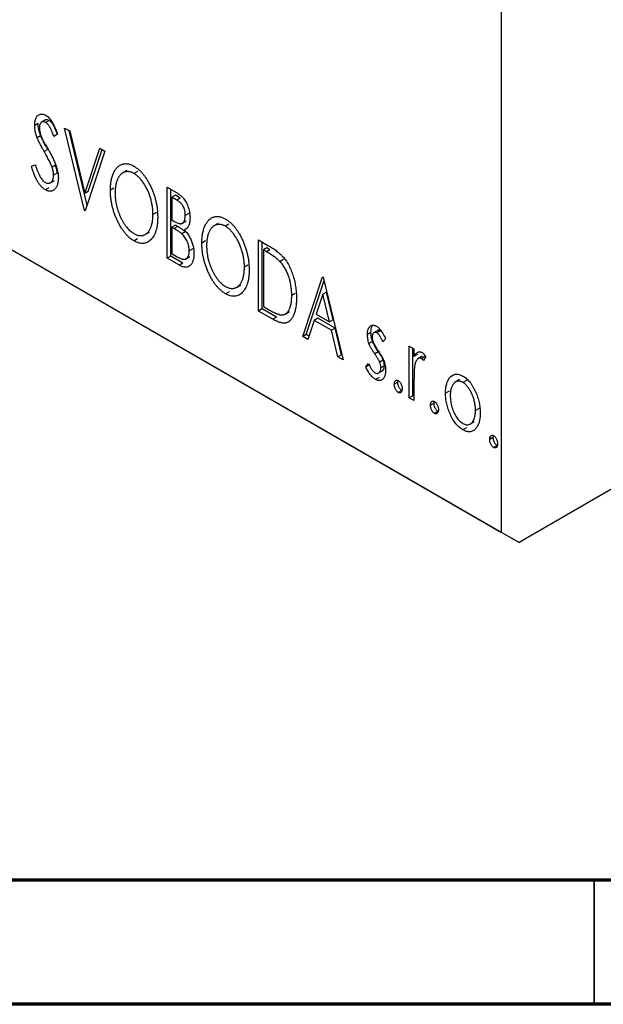
# Model space of a CAD drawing. Units: millimetres. Extents: x 15 to 462, y 5 to 292.
# Drawn here: x 92 to 115, y 5 to 45 of the extents above; entities that cross this region are included whole.
import ezdxf

# ---------------------------------------------------------------- set-up
doc = ezdxf.new("R2010")
doc.units = ezdxf.units.MM

msp = doc.modelspace()

# ---------------------------------------------------------------- linework, layer by layer
at = {"color": 7, "linetype": 'Continuous', "lineweight": 25}
for p, q in [((111.271, 23.99), (111.271, 83.605)), ((35.611, 67.657), (111.271, 23.99)), ((36.318, 67.249), (111.979, 23.582)), ((181.275, 63.576), (111.979, 23.582)), ((92.629, 40.444), (92.488, 40.362)), ((92.93, 40.59), (92.753, 40.488)), ((93.069, 40.564), (92.928, 40.482)), ((93.694, 40.26), (93.901, 40.141)), ((94.487, 36.944), (93.694, 40.26)), ((94.596, 37.16), (93.88, 40.152)), ((93.901, 40.141), (94.503, 37.625)), ((92.727, 39.952), (92.585, 39.871)), ((93.408, 40.014), (93.259, 39.925)), ((93.013, 39.399), (92.872, 39.317)), ((94.503, 37.625), (95.104, 39.446)), ((95.312, 39.326), (94.518, 36.926)), ((94.644, 37.707), (95.201, 39.39)), ((95.104, 39.446), (95.312, 39.326)), ((92.361, 38.722), (92.516, 38.778)), ((93.328, 38.761), (93.187, 38.679)), ((93.391, 38.444), (93.249, 38.363)), ((96.196, 38.548), (96.019, 38.446)), ((96.624, 38.512), (96.482, 38.431)), ((93.109, 38.049), (93.286, 38.151)), ((93.059, 37.858), (92.917, 37.777)), ((94.644, 37.707), (94.503, 37.625)), ((95.675, 37.838), (95.534, 37.756)), ((97.818, 37.88), (98.168, 37.678)), ((97.818, 35.021), (97.818, 37.88)), ((97.96, 35.103), (97.96, 37.798)), ((98.15, 37.558), (98.009, 37.477)), ((98.009, 37.477), (98.009, 36.56)), ((98.206, 37.363), (98.009, 37.477)), ((98.347, 37.444), (98.15, 37.558)), ((98.347, 37.444), (98.206, 37.363)), ((94.533, 36.971), (94.487, 36.944)), ((94.518, 36.926), (94.487, 36.944)), ((97.389, 36.863), (97.247, 36.782)), ((98.009, 36.56), (98.106, 36.504)), ((98.408, 36.417), (98.585, 36.519)), ((98.69, 36.827), (98.548, 36.745)), ((96.929, 35.972), (97.106, 36.074)), ((98.15, 36.349), (98.009, 36.267)), ((98.009, 36.267), (98.009, 35.205)), ((98.105, 36.212), (98.009, 36.267)), ((98.246, 36.293), (98.105, 36.212)), ((98.246, 36.293), (98.15, 36.349)), ((98.549, 36.085), (98.408, 36.003)), ((98.648, 36.248), (98.506, 36.166)), ((99.877, 36.424), (99.7, 36.322)), ((100.304, 36.388), (100.163, 36.307)), ((96.63, 35.797), (96.489, 35.715)), ((99.356, 35.714), (99.214, 35.632)), ((101.499, 35.755), (101.874, 35.539)), ((101.499, 32.897), (101.499, 35.755)), ((101.64, 32.979), (101.64, 35.674)), ((98.848, 35.402), (98.707, 35.32)), ((101.831, 35.434), (101.689, 35.352)), ((101.814, 35.28), (101.689, 35.352)), ((101.689, 35.352), (101.689, 33.08)), ((101.956, 35.362), (101.814, 35.28)), ((101.956, 35.362), (101.831, 35.434)), ((97.96, 35.103), (97.818, 35.021)), ((98.313, 34.736), (97.818, 35.021)), ((98.455, 34.817), (97.96, 35.103)), ((98.009, 35.205), (98.226, 35.079)), ((98.558, 34.986), (98.735, 35.088)), ((102.503, 34.966), (102.362, 34.884)), ((98.455, 34.817), (98.313, 34.736)), ((101.069, 34.739), (100.928, 34.658)), ((103.276, 31.872), (104.069, 34.272)), ((103.417, 31.953), (104.133, 34.119)), ((104.069, 34.272), (104.101, 34.254)), ((104.101, 34.254), (104.894, 30.938)), ((100.61, 33.848), (100.787, 33.95)), ((100.311, 33.673), (100.169, 33.591)), ((102.973, 33.603), (102.832, 33.522)), ((104.084, 33.574), (103.819, 32.768)), ((104.226, 33.655), (104.084, 33.574)), ((104.351, 32.46), (104.084, 33.574)), ((104.492, 32.542), (104.226, 33.655)), ((101.64, 32.979), (101.499, 32.897)), ((102.074, 32.565), (101.499, 32.897)), ((102.215, 32.647), (101.64, 32.979)), ((101.689, 33.08), (101.894, 32.962)), ((102.215, 32.647), (102.074, 32.565)), ((102.56, 32.77), (102.737, 32.872)), ((103.737, 32.521), (103.483, 31.752)), ((103.879, 32.603), (103.737, 32.521)), ((104.432, 32.12), (103.737, 32.521)), ((103.819, 32.768), (104.351, 32.46)), ((104.574, 32.202), (103.879, 32.603)), ((104.492, 32.542), (104.351, 32.46)), ((104.574, 32.202), (104.432, 32.12)), ((104.687, 31.057), (104.432, 32.12)), ((104.828, 31.139), (104.574, 32.202)), ((106.304, 32.123), (106.127, 32.021)), ((106.393, 32.104), (106.252, 32.023)), ((106.462, 32.047), (106.393, 32.104)), ((103.417, 31.953), (103.276, 31.872)), ((103.483, 31.752), (103.276, 31.872)), ((103.528, 31.889), (103.417, 31.953)), ((106.019, 32.029), (105.878, 31.947)), ((106.607, 31.777), (106.496, 31.662)), ((106.08, 31.672), (105.939, 31.59)), ((107.559, 31.488), (107.75, 31.378)), ((107.559, 29.399), (107.559, 31.488)), ((107.701, 29.481), (107.701, 31.407)), ((107.75, 31.378), (107.75, 31.071)), ((104.828, 31.139), (104.687, 31.057)), ((104.894, 30.938), (104.687, 31.057)), ((104.849, 31.127), (104.828, 31.139)), ((106.31, 31.254), (106.169, 31.172)), ((106.513, 30.922), (106.372, 30.84)), ((107.891, 31.152), (107.75, 31.071)), ((108.083, 31.079), (107.906, 30.977)), ((108.191, 31.067), (108.049, 30.985)), ((108.225, 31.069), (108.135, 30.899)), ((108.214, 31.048), (108.191, 31.067)), ((105.814, 30.653), (105.923, 30.783)), ((105.955, 30.734), (105.814, 30.653)), ((106.558, 30.696), (106.417, 30.615)), ((106.347, 30.226), (106.206, 30.144)), ((106.308, 30.39), (106.484, 30.492)), ((109.345, 30.312), (109.204, 30.23)), ((109.587, 30.135), (109.411, 30.033)), ((107.098, 30.031), (106.956, 29.949)), ((107.098, 30.031), (107.107, 30.098)), ((107.75, 29.992), (107.75, 29.29)), ((109.858, 30.105), (109.717, 30.023)), ((107.256, 29.701), (107.115, 29.619)), ((107.701, 29.481), (107.559, 29.399)), ((107.75, 29.29), (107.559, 29.399)), ((107.75, 29.453), (107.701, 29.481)), ((109.16, 29.677), (109.019, 29.596)), ((108.557, 29.188), (108.416, 29.107)), ((108.557, 29.188), (108.566, 29.256)), ((110.366, 28.98), (110.224, 28.898)), ((108.716, 28.858), (108.575, 28.777)), ((109.859, 28.199), (109.717, 28.117)), ((110, 28.343), (110.177, 28.445)), ((110.937, 27.815), (110.796, 27.733)), ((110.937, 27.815), (110.946, 27.882)), ((111.096, 27.485), (110.954, 27.403)), ((111.979, 23.582), (111.271, 23.99))]:
    msp.add_line(p, q, dxfattribs=at)
at = {"color": 7, "linetype": 'Continuous', "lineweight": 70}
for p, q in [((410, 10), (20, 10)), ((415, 5), (15, 5))]:
    msp.add_line(p, q, dxfattribs=at)
at = {"color": 7, "linetype": 'Continuous', "lineweight": 35}
msp.add_line((115, 10), (115, 5), dxfattribs=at)
at = {"color": 7, "linetype": 'Continuous', "lineweight": 25}
for points, knots in [([(92.488, 40.362), (92.488, 40.392), (92.49, 40.451), (92.501, 40.532), (92.519, 40.604), (92.543, 40.668), (92.574, 40.723), (92.611, 40.767), (92.655, 40.797), (92.704, 40.818), (92.757, 40.825), (92.812, 40.822), (92.871, 40.805), (92.91, 40.784), (92.93, 40.774)], [0, 0, 0, 0, 0.097075, 0.191344, 0.282451, 0.371966, 0.458433, 0.541678, 0.621656, 0.700881, 0.77837, 0.852844, 0.926089, 1, 1, 1, 1]), ([(92.727, 39.952), (92.712, 39.995), (92.682, 40.079), (92.652, 40.205), (92.632, 40.328), (92.63, 40.405), (92.629, 40.444)], [0, 0, 0, 0, 0.250277, 0.498567, 0.746231, 1, 1, 1, 1]), ([(92.928, 40.482), (92.91, 40.492), (92.875, 40.51), (92.826, 40.516), (92.783, 40.508), (92.746, 40.483), (92.716, 40.445), (92.694, 40.396), (92.681, 40.335), (92.679, 40.288), (92.678, 40.264)], [0, 0, 0, 0, 0.118408, 0.23194, 0.345652, 0.468255, 0.594631, 0.723176, 0.85743, 1, 1, 1, 1]), ([(93.069, 40.564), (93.025, 40.584), (92.964, 40.612), (92.927, 40.58), (92.917, 40.571)], [0, 0, 0, 0, 0.716047, 1, 1, 1, 1]), ([(93.259, 39.925), (93.251, 39.947), (93.235, 39.991), (93.21, 40.054), (93.187, 40.111), (93.165, 40.163), (93.144, 40.21), (93.123, 40.252), (93.104, 40.288), (93.08, 40.329), (93.049, 40.373), (93.01, 40.418), (92.969, 40.455), (92.942, 40.473), (92.928, 40.482)], [0, 0, 0, 0, 0.109761, 0.210457, 0.303044, 0.386733, 0.462495, 0.530458, 0.591489, 0.643761, 0.738391, 0.826978, 0.913397, 1, 1, 1, 1]), ([(92.93, 40.774), (92.951, 40.761), (92.994, 40.734), (93.056, 40.677), (93.116, 40.609), (93.163, 40.544), (93.2, 40.485), (93.229, 40.435), (93.258, 40.378), (93.288, 40.317), (93.317, 40.249), (93.348, 40.176), (93.378, 40.097), (93.398, 40.043), (93.408, 40.014)], [0, 0, 0, 0, 0.095032, 0.190141, 0.287743, 0.390948, 0.447034, 0.508234, 0.57491, 0.647703, 0.726488, 0.811248, 0.902356, 1, 1, 1, 1]), ([(93.401, 40.006), (93.392, 40.029), (93.376, 40.073), (93.352, 40.136), (93.329, 40.193), (93.306, 40.245), (93.285, 40.292), (93.265, 40.333), (93.245, 40.37), (93.221, 40.41), (93.19, 40.454), (93.152, 40.5), (93.111, 40.537), (93.083, 40.555), (93.069, 40.564)], [0, 0, 0, 0, 0.109761, 0.210457, 0.303044, 0.386733, 0.462495, 0.530458, 0.591489, 0.643761, 0.738391, 0.826978, 0.913397, 1, 1, 1, 1]), ([(92.585, 39.871), (92.57, 39.913), (92.541, 39.998), (92.51, 40.123), (92.491, 40.246), (92.489, 40.323), (92.488, 40.362)], [0, 0, 0, 0, 0.250277, 0.498567, 0.746231, 1, 1, 1, 1]), ([(92.678, 40.264), (92.68, 40.233), (92.682, 40.171), (92.698, 40.087), (92.718, 40.016), (92.738, 39.957), (92.763, 39.895), (92.783, 39.851), (92.793, 39.829)], [0, 0, 0, 0, 0.228531, 0.45681, 0.576526, 0.706578, 0.846613, 1, 1, 1, 1]), ([(92.872, 39.317), (92.853, 39.349), (92.818, 39.41), (92.769, 39.5), (92.725, 39.58), (92.686, 39.654), (92.653, 39.719), (92.625, 39.776), (92.603, 39.826), (92.591, 39.857), (92.585, 39.871)], [0, 0, 0, 0, 0.177356, 0.339757, 0.487156, 0.618928, 0.736628, 0.838759, 0.926646, 1, 1, 1, 1]), ([(93.013, 39.399), (92.994, 39.431), (92.959, 39.492), (92.91, 39.581), (92.866, 39.662), (92.828, 39.735), (92.795, 39.801), (92.766, 39.858), (92.745, 39.908), (92.732, 39.938), (92.727, 39.952)], [0, 0, 0, 0, 0.177356, 0.339757, 0.487156, 0.618928, 0.736628, 0.838759, 0.926646, 1, 1, 1, 1]), ([(92.793, 39.829), (92.797, 39.821), (92.806, 39.803), (92.823, 39.772), (92.844, 39.731), (92.872, 39.683), (92.903, 39.626), (92.941, 39.561), (92.983, 39.488), (93.013, 39.436), (93.028, 39.409)], [0, 0, 0, 0, 0.053874, 0.12809, 0.22081, 0.33715, 0.472011, 0.627424, 0.80342, 1, 1, 1, 1]), ([(93.187, 38.679), (93.179, 38.7), (93.163, 38.743), (93.134, 38.811), (93.101, 38.883), (93.064, 38.96), (93.022, 39.042), (92.976, 39.13), (92.926, 39.222), (92.89, 39.285), (92.872, 39.317)], [0, 0, 0, 0, 0.095491, 0.198878, 0.310435, 0.431154, 0.55966, 0.697604, 0.844351, 1, 1, 1, 1]), ([(93.028, 39.409), (93.047, 39.375), (93.084, 39.31), (93.136, 39.214), (93.184, 39.122), (93.226, 39.035), (93.265, 38.953), (93.299, 38.875), (93.328, 38.802), (93.36, 38.711), (93.391, 38.603), (93.42, 38.478), (93.436, 38.359), (93.439, 38.285), (93.44, 38.249)], [0, 0, 0, 0, 0.088471, 0.172073, 0.251266, 0.325804, 0.395707, 0.46152, 0.523119, 0.580982, 0.690049, 0.795361, 0.898362, 1, 1, 1, 1]), ([(92.917, 37.777), (92.903, 37.785), (92.876, 37.802), (92.835, 37.833), (92.795, 37.866), (92.757, 37.905), (92.719, 37.947), (92.682, 37.993), (92.647, 38.043), (92.612, 38.097), (92.578, 38.156), (92.545, 38.22), (92.512, 38.29), (92.481, 38.366), (92.449, 38.447), (92.419, 38.534), (92.389, 38.626), (92.37, 38.69), (92.361, 38.722)], [0, 0, 0, 0, 0.050401, 0.099477, 0.148757, 0.198426, 0.248573, 0.299351, 0.352232, 0.407099, 0.464735, 0.526817, 0.592869, 0.664026, 0.74, 0.821485, 0.907841, 1, 1, 1, 1]), ([(92.516, 38.778), (92.529, 38.733), (92.555, 38.646), (92.6, 38.524), (92.646, 38.415), (92.693, 38.319), (92.743, 38.237), (92.794, 38.169), (92.848, 38.114), (92.885, 38.09), (92.903, 38.078)], [0, 0, 0, 0, 0.176791, 0.335622, 0.477124, 0.602669, 0.714215, 0.815248, 0.90894, 1, 1, 1, 1]), ([(93.249, 38.363), (93.248, 38.387), (93.247, 38.436), (93.235, 38.513), (93.215, 38.595), (93.196, 38.651), (93.187, 38.679)], [0, 0, 0, 0, 0.243296, 0.490229, 0.739756, 1, 1, 1, 1]), ([(93.391, 38.444), (93.39, 38.468), (93.388, 38.517), (93.377, 38.595), (93.356, 38.677), (93.338, 38.732), (93.328, 38.761)], [0, 0, 0, 0, 0.243296, 0.490229, 0.739756, 1, 1, 1, 1]), ([(95.534, 37.756), (95.534, 37.79), (95.535, 37.857), (95.541, 37.954), (95.551, 38.047), (95.565, 38.135), (95.582, 38.22), (95.604, 38.3), (95.629, 38.377), (95.659, 38.448), (95.691, 38.515), (95.728, 38.575), (95.766, 38.629), (95.807, 38.677), (95.852, 38.717), (95.899, 38.752), (95.949, 38.781), (96.003, 38.802), (96.057, 38.817), (96.114, 38.825), (96.171, 38.827), (96.229, 38.821), (96.289, 38.809), (96.349, 38.789), (96.411, 38.764), (96.453, 38.74), (96.474, 38.729)], [0, 0, 0, 0, 0.049492, 0.098251, 0.146384, 0.194002, 0.240888, 0.287551, 0.333966, 0.380168, 0.425721, 0.469857, 0.512716, 0.554193, 0.595005, 0.634988, 0.674496, 0.713541, 0.751902, 0.788852, 0.824908, 0.860424, 0.895148, 0.929882, 0.964948, 1, 1, 1, 1]), ([(96.482, 38.431), (96.466, 38.44), (96.433, 38.458), (96.384, 38.478), (96.335, 38.494), (96.287, 38.504), (96.24, 38.507), (96.193, 38.506), (96.148, 38.499), (96.103, 38.486), (96.059, 38.47), (96.019, 38.446), (95.98, 38.419), (95.944, 38.386), (95.91, 38.349), (95.878, 38.307), (95.85, 38.259), (95.815, 38.189), (95.778, 38.091), (95.747, 37.957), (95.728, 37.81), (95.725, 37.702), (95.724, 37.648)], [0, 0, 0, 0, 0.03454, 0.069048, 0.103375, 0.138192, 0.173903, 0.210488, 0.248023, 0.287023, 0.326706, 0.366485, 0.406812, 0.447616, 0.489067, 0.531328, 0.574858, 0.619502, 0.710322, 0.803659, 0.899813, 1, 1, 1, 1]), ([(96.474, 38.729), (96.507, 38.708), (96.574, 38.667), (96.671, 38.591), (96.764, 38.502), (96.853, 38.404), (96.937, 38.293), (97.017, 38.172), (97.092, 38.039), (97.163, 37.897), (97.227, 37.75), (97.284, 37.599), (97.331, 37.447), (97.371, 37.293), (97.401, 37.139), (97.422, 36.983), (97.435, 36.826), (97.437, 36.724), (97.438, 36.671)], [0, 0, 0, 0, 0.056131, 0.110545, 0.164491, 0.218586, 0.273798, 0.330703, 0.390429, 0.453626, 0.518469, 0.583082, 0.648579, 0.714923, 0.783008, 0.852756, 0.925156, 1, 1, 1, 1]), ([(97.247, 36.782), (97.247, 36.81), (97.247, 36.865), (97.241, 36.949), (97.234, 37.032), (97.223, 37.116), (97.209, 37.199), (97.191, 37.282), (97.171, 37.365), (97.148, 37.448), (97.122, 37.529), (97.093, 37.609), (97.062, 37.687), (97.028, 37.762), (96.992, 37.836), (96.952, 37.908), (96.911, 37.978), (96.867, 38.045), (96.822, 38.11), (96.776, 38.17), (96.728, 38.225), (96.681, 38.277), (96.632, 38.322), (96.583, 38.363), (96.533, 38.401), (96.499, 38.421), (96.482, 38.431)], [0, 0, 0, 0, 0.050197, 0.099466, 0.147511, 0.194852, 0.24129, 0.286885, 0.332088, 0.377015, 0.421156, 0.464197, 0.506282, 0.547566, 0.588214, 0.628632, 0.668531, 0.708592, 0.747983, 0.785918, 0.822915, 0.859045, 0.89462, 0.929721, 0.96467, 1, 1, 1, 1]), ([(92.903, 38.078), (92.919, 38.07), (92.95, 38.053), (92.995, 38.04), (93.039, 38.036), (93.081, 38.041), (93.12, 38.054), (93.154, 38.078), (93.184, 38.108), (93.207, 38.148), (93.226, 38.194), (93.239, 38.246), (93.248, 38.301), (93.249, 38.342), (93.249, 38.363)], [0, 0, 0, 0, 0.077384, 0.153446, 0.231502, 0.31288, 0.395834, 0.478339, 0.56194, 0.647859, 0.735682, 0.823098, 0.910421, 1, 1, 1, 1]), ([(93.44, 38.249), (93.439, 38.223), (93.438, 38.173), (93.431, 38.103), (93.419, 38.038), (93.402, 37.978), (93.381, 37.923), (93.355, 37.874), (93.324, 37.83), (93.289, 37.792), (93.25, 37.761), (93.209, 37.738), (93.165, 37.723), (93.12, 37.717), (93.072, 37.719), (93.022, 37.729), (92.97, 37.748), (92.935, 37.767), (92.917, 37.777)], [0, 0, 0, 0, 0.070702, 0.139642, 0.206754, 0.273023, 0.338747, 0.404078, 0.469282, 0.535543, 0.600284, 0.661802, 0.720349, 0.776687, 0.832368, 0.887225, 0.942968, 1, 1, 1, 1]), ([(96.489, 35.715), (96.456, 35.736), (96.391, 35.776), (96.296, 35.852), (96.204, 35.939), (96.117, 36.037), (96.033, 36.147), (95.954, 36.269), (95.879, 36.401), (95.809, 36.544), (95.744, 36.691), (95.688, 36.842), (95.64, 36.993), (95.602, 37.145), (95.57, 37.298), (95.55, 37.451), (95.536, 37.605), (95.535, 37.705), (95.534, 37.756)], [0, 0, 0, 0, 0.055606, 0.109544, 0.163174, 0.217197, 0.272517, 0.329979, 0.390531, 0.454216, 0.519739, 0.585029, 0.650959, 0.71738, 0.785169, 0.85455, 0.926043, 1, 1, 1, 1]), ([(95.724, 37.648), (95.725, 37.606), (95.726, 37.524), (95.737, 37.399), (95.754, 37.275), (95.778, 37.152), (95.809, 37.03), (95.848, 36.908), (95.893, 36.788), (95.945, 36.669), (96.001, 36.556), (96.061, 36.451), (96.124, 36.354), (96.19, 36.267), (96.259, 36.188), (96.331, 36.12), (96.406, 36.059), (96.457, 36.028), (96.482, 36.012)], [0, 0, 0, 0, 0.075364, 0.147921, 0.218039, 0.286465, 0.353628, 0.419663, 0.485069, 0.550645, 0.614366, 0.674536, 0.731509, 0.786259, 0.839755, 0.892579, 0.945856, 1, 1, 1, 1]), ([(98.168, 37.678), (98.186, 37.667), (98.219, 37.648), (98.267, 37.616), (98.312, 37.584), (98.355, 37.55), (98.394, 37.516), (98.43, 37.482), (98.464, 37.446), (98.503, 37.397), (98.549, 37.331), (98.598, 37.245), (98.639, 37.152), (98.674, 37.052), (98.703, 36.95), (98.724, 36.845), (98.736, 36.741), (98.738, 36.674), (98.738, 36.64)], [0, 0, 0, 0, 0.053906, 0.104305, 0.151807, 0.19714, 0.238869, 0.278692, 0.316527, 0.352266, 0.422227, 0.494054, 0.569963, 0.650628, 0.734938, 0.820163, 0.908697, 1, 1, 1, 1]), ([(98.548, 36.745), (98.547, 36.776), (98.546, 36.837), (98.53, 36.929), (98.504, 37.017), (98.474, 37.087), (98.445, 37.14), (98.42, 37.177), (98.391, 37.213), (98.36, 37.247), (98.326, 37.278), (98.289, 37.309), (98.248, 37.337), (98.22, 37.354), (98.206, 37.363)], [0, 0, 0, 0, 0.140797, 0.268575, 0.386016, 0.497893, 0.553112, 0.609337, 0.665722, 0.725527, 0.787264, 0.853788, 0.924485, 1, 1, 1, 1]), ([(96.482, 36.012), (96.5, 36.003), (96.534, 35.984), (96.585, 35.962), (96.635, 35.945), (96.684, 35.935), (96.732, 35.93), (96.78, 35.929), (96.825, 35.936), (96.87, 35.947), (96.913, 35.964), (96.954, 35.985), (96.992, 36.013), (97.029, 36.045), (97.062, 36.082), (97.093, 36.124), (97.122, 36.172), (97.157, 36.242), (97.193, 36.341), (97.225, 36.473), (97.243, 36.621), (97.246, 36.727), (97.247, 36.782)], [0, 0, 0, 0, 0.036214, 0.071652, 0.107277, 0.142702, 0.178733, 0.215262, 0.252561, 0.291103, 0.330244, 0.369735, 0.409519, 0.449995, 0.490909, 0.533111, 0.576115, 0.620697, 0.711715, 0.804666, 0.900297, 1, 1, 1, 1]), ([(97.438, 36.671), (97.437, 36.62), (97.435, 36.52), (97.422, 36.38), (97.401, 36.249), (97.371, 36.13), (97.331, 36.022), (97.284, 35.924), (97.228, 35.837), (97.163, 35.764), (97.093, 35.702), (97.019, 35.656), (96.94, 35.624), (96.857, 35.611), (96.771, 35.612), (96.68, 35.631), (96.585, 35.663), (96.521, 35.698), (96.489, 35.715)], [0, 0, 0, 0, 0.074823, 0.147187, 0.217159, 0.285461, 0.352542, 0.418395, 0.483956, 0.549494, 0.613185, 0.673148, 0.730384, 0.785287, 0.839001, 0.891924, 0.94541, 1, 1, 1, 1]), ([(98.106, 36.504), (98.133, 36.489), (98.185, 36.46), (98.257, 36.429), (98.317, 36.412), (98.366, 36.407), (98.408, 36.416), (98.443, 36.437), (98.475, 36.466), (98.5, 36.507), (98.522, 36.556), (98.537, 36.612), (98.547, 36.675), (98.548, 36.721), (98.548, 36.745)], [0, 0, 0, 0, 0.116889, 0.218398, 0.304414, 0.37771, 0.445617, 0.515359, 0.588246, 0.665563, 0.746226, 0.828862, 0.912464, 1, 1, 1, 1]), ([(98.738, 36.64), (98.738, 36.609), (98.737, 36.548), (98.725, 36.464), (98.707, 36.388), (98.681, 36.322), (98.648, 36.265), (98.608, 36.22), (98.561, 36.186), (98.525, 36.173), (98.506, 36.166)], [0, 0, 0, 0, 0.137208, 0.269039, 0.397397, 0.523035, 0.644905, 0.764502, 0.881589, 1, 1, 1, 1]), ([(99.214, 35.632), (99.215, 35.666), (99.216, 35.733), (99.222, 35.83), (99.231, 35.923), (99.246, 36.011), (99.263, 36.096), (99.285, 36.176), (99.31, 36.253), (99.34, 36.324), (99.372, 36.391), (99.408, 36.451), (99.447, 36.505), (99.488, 36.553), (99.533, 36.593), (99.58, 36.628), (99.63, 36.656), (99.683, 36.678), (99.738, 36.693), (99.794, 36.701), (99.851, 36.703), (99.91, 36.697), (99.969, 36.685), (100.03, 36.665), (100.092, 36.639), (100.134, 36.616), (100.154, 36.605)], [0, 0, 0, 0, 0.049492, 0.098251, 0.146384, 0.194002, 0.240888, 0.287551, 0.333966, 0.380168, 0.425721, 0.469857, 0.512716, 0.554193, 0.595005, 0.634988, 0.674496, 0.713541, 0.751902, 0.788852, 0.824908, 0.860424, 0.895148, 0.929882, 0.964948, 1, 1, 1, 1]), ([(100.154, 36.605), (100.188, 36.584), (100.254, 36.543), (100.352, 36.467), (100.444, 36.378), (100.533, 36.28), (100.617, 36.169), (100.697, 36.048), (100.773, 35.915), (100.843, 35.773), (100.908, 35.625), (100.964, 35.474), (101.012, 35.323), (101.051, 35.169), (101.081, 35.015), (101.102, 34.859), (101.116, 34.702), (101.117, 34.599), (101.118, 34.547)], [0, 0, 0, 0, 0.0561311, 0.1105447, 0.1644907, 0.2185862, 0.2737983, 0.3307026, 0.3904289, 0.4536263, 0.5184695, 0.583082, 0.6485794, 0.7149233, 0.7830084, 0.8527563, 0.9251557, 1, 1, 1, 1]), ([(98.408, 36.003), (98.4, 36.011), (98.383, 36.026), (98.355, 36.049), (98.323, 36.073), (98.287, 36.098), (98.247, 36.126), (98.203, 36.153), (98.155, 36.182), (98.122, 36.202), (98.105, 36.212)], [0, 0, 0, 0, 0.081178, 0.174161, 0.279329, 0.398558, 0.528939, 0.673581, 0.829519, 1, 1, 1, 1]), ([(98.549, 36.085), (98.541, 36.092), (98.524, 36.108), (98.496, 36.131), (98.465, 36.155), (98.429, 36.18), (98.389, 36.207), (98.345, 36.234), (98.297, 36.264), (98.264, 36.283), (98.246, 36.293)], [0, 0, 0, 0, 0.081178, 0.174161, 0.279329, 0.398558, 0.528939, 0.673581, 0.829519, 1, 1, 1, 1]), ([(98.506, 36.166), (98.53, 36.14), (98.574, 36.091), (98.635, 36.013), (98.687, 35.937), (98.731, 35.861), (98.769, 35.786), (98.802, 35.708), (98.83, 35.628), (98.854, 35.545), (98.873, 35.461), (98.887, 35.376), (98.895, 35.292), (98.896, 35.238), (98.897, 35.21)], [0, 0, 0, 0, 0.096823, 0.185569, 0.268164, 0.344708, 0.419463, 0.494956, 0.573874, 0.654742, 0.738468, 0.822898, 0.910446, 1, 1, 1, 1]), ([(100.163, 36.307), (100.146, 36.316), (100.113, 36.334), (100.064, 36.354), (100.016, 36.369), (99.968, 36.379), (99.921, 36.383), (99.874, 36.382), (99.828, 36.374), (99.783, 36.362), (99.74, 36.345), (99.699, 36.322), (99.66, 36.295), (99.624, 36.262), (99.59, 36.225), (99.559, 36.182), (99.53, 36.135), (99.495, 36.065), (99.459, 35.966), (99.428, 35.833), (99.408, 35.685), (99.406, 35.578), (99.405, 35.523)], [0, 0, 0, 0, 0.03454, 0.069048, 0.103375, 0.138192, 0.173903, 0.210488, 0.248023, 0.287023, 0.326706, 0.366485, 0.406812, 0.447616, 0.489067, 0.531328, 0.574858, 0.619502, 0.710322, 0.803659, 0.899813, 1, 1, 1, 1]), ([(100.928, 34.658), (100.928, 34.685), (100.927, 34.74), (100.922, 34.825), (100.915, 34.908), (100.904, 34.992), (100.889, 35.075), (100.872, 35.158), (100.851, 35.241), (100.828, 35.323), (100.802, 35.405), (100.773, 35.485), (100.742, 35.562), (100.708, 35.638), (100.672, 35.712), (100.633, 35.784), (100.592, 35.854), (100.548, 35.921), (100.502, 35.985), (100.456, 36.046), (100.409, 36.101), (100.361, 36.152), (100.312, 36.198), (100.263, 36.239), (100.213, 36.276), (100.18, 36.297), (100.163, 36.307)], [0, 0, 0, 0, 0.050197, 0.099466, 0.147511, 0.194852, 0.24129, 0.286885, 0.332088, 0.377015, 0.421156, 0.464197, 0.506282, 0.547566, 0.588214, 0.628632, 0.668531, 0.708592, 0.747983, 0.785918, 0.822915, 0.859045, 0.89462, 0.929721, 0.96467, 1, 1, 1, 1]), ([(98.707, 35.32), (98.706, 35.35), (98.704, 35.41), (98.689, 35.503), (98.663, 35.596), (98.629, 35.688), (98.585, 35.777), (98.533, 35.86), (98.474, 35.937), (98.43, 35.981), (98.408, 36.003)], [0, 0, 0, 0, 0.135342, 0.264389, 0.389334, 0.513373, 0.636014, 0.755586, 0.87572, 1, 1, 1, 1]), ([(98.226, 35.079), (98.242, 35.07), (98.272, 35.054), (98.315, 35.031), (98.355, 35.012), (98.392, 34.998), (98.426, 34.986), (98.457, 34.979), (98.484, 34.975), (98.516, 34.975), (98.552, 34.983), (98.591, 35.003), (98.625, 35.035), (98.654, 35.077), (98.677, 35.128), (98.695, 35.185), (98.705, 35.249), (98.706, 35.296), (98.707, 35.32)], [0, 0, 0, 0, 0.061868, 0.119176, 0.172734, 0.222064, 0.267747, 0.310229, 0.348968, 0.384281, 0.452908, 0.52318, 0.596359, 0.674467, 0.755253, 0.835612, 0.916962, 1, 1, 1, 1]), ([(100.169, 33.591), (100.136, 33.611), (100.071, 33.651), (99.976, 33.728), (99.885, 33.814), (99.797, 33.913), (99.714, 34.023), (99.635, 34.145), (99.559, 34.277), (99.489, 34.419), (99.425, 34.567), (99.368, 34.718), (99.321, 34.869), (99.282, 35.021), (99.251, 35.174), (99.23, 35.326), (99.217, 35.48), (99.215, 35.581), (99.214, 35.632)], [0, 0, 0, 0, 0.055606, 0.109544, 0.163174, 0.217197, 0.272517, 0.329979, 0.390531, 0.454216, 0.519739, 0.585029, 0.650959, 0.71738, 0.785169, 0.85455, 0.926043, 1, 1, 1, 1]), ([(99.405, 35.523), (99.405, 35.482), (99.407, 35.4), (99.417, 35.275), (99.435, 35.151), (99.459, 35.028), (99.49, 34.906), (99.528, 34.784), (99.574, 34.663), (99.625, 34.545), (99.682, 34.432), (99.742, 34.326), (99.805, 34.23), (99.871, 34.143), (99.939, 34.064), (100.011, 33.996), (100.086, 33.935), (100.137, 33.904), (100.163, 33.888)], [0, 0, 0, 0, 0.075364, 0.147921, 0.218039, 0.286465, 0.353628, 0.419663, 0.485069, 0.550645, 0.614366, 0.674536, 0.731509, 0.786259, 0.839755, 0.892579, 0.945856, 1, 1, 1, 1]), ([(102.362, 34.884), (102.347, 34.899), (102.316, 34.931), (102.264, 34.977), (102.205, 35.024), (102.14, 35.073), (102.068, 35.123), (101.989, 35.174), (101.904, 35.228), (101.845, 35.262), (101.814, 35.28)], [0, 0, 0, 0, 0.086446, 0.182631, 0.289294, 0.408523, 0.538706, 0.68015, 0.833883, 1, 1, 1, 1]), ([(101.874, 35.539), (101.906, 35.52), (101.969, 35.483), (102.061, 35.426), (102.145, 35.369), (102.222, 35.313), (102.292, 35.259), (102.356, 35.204), (102.412, 35.151), (102.446, 35.114), (102.463, 35.096)], [0, 0, 0, 0, 0.163606, 0.314944, 0.455873, 0.584995, 0.70412, 0.812127, 0.91115, 1, 1, 1, 1]), ([(98.897, 35.21), (98.897, 35.182), (98.896, 35.128), (98.888, 35.052), (98.876, 34.982), (98.858, 34.919), (98.836, 34.861), (98.809, 34.809), (98.776, 34.764), (98.74, 34.725), (98.699, 34.693), (98.654, 34.671), (98.605, 34.659), (98.553, 34.655), (98.498, 34.661), (98.439, 34.677), (98.377, 34.7), (98.335, 34.724), (98.313, 34.736)], [0, 0, 0, 0, 0.070816, 0.13907, 0.205148, 0.269475, 0.332965, 0.396075, 0.458429, 0.521375, 0.582893, 0.642927, 0.700913, 0.758215, 0.816277, 0.875544, 0.93643, 1, 1, 1, 1]), ([(102.832, 33.522), (102.831, 33.555), (102.83, 33.621), (102.824, 33.721), (102.815, 33.819), (102.802, 33.916), (102.784, 34.011), (102.762, 34.105), (102.738, 34.197), (102.709, 34.288), (102.676, 34.376), (102.641, 34.46), (102.602, 34.541), (102.561, 34.617), (102.515, 34.69), (102.467, 34.759), (102.416, 34.824), (102.38, 34.864), (102.362, 34.884)], [0, 0, 0, 0, 0.077639, 0.152342, 0.224247, 0.29403, 0.362018, 0.427824, 0.492092, 0.555008, 0.61614, 0.674582, 0.731183, 0.786438, 0.840142, 0.893722, 0.946435, 1, 1, 1, 1]), ([(102.463, 35.096), (102.484, 35.071), (102.527, 35.021), (102.588, 34.939), (102.645, 34.853), (102.698, 34.762), (102.747, 34.666), (102.794, 34.566), (102.836, 34.461), (102.875, 34.353), (102.909, 34.241), (102.94, 34.127), (102.965, 34.011), (102.986, 33.894), (103.002, 33.775), (103.013, 33.655), (103.02, 33.533), (103.021, 33.452), (103.022, 33.411)], [0, 0, 0, 0, 0.052745, 0.105542, 0.158585, 0.212383, 0.267874, 0.324627, 0.383865, 0.44514, 0.508436, 0.572875, 0.638941, 0.706634, 0.776517, 0.848742, 0.923184, 1, 1, 1, 1]), ([(100.163, 33.888), (100.18, 33.878), (100.215, 33.859), (100.266, 33.838), (100.316, 33.821), (100.365, 33.811), (100.413, 33.806), (100.46, 33.805), (100.506, 33.812), (100.551, 33.823), (100.594, 33.84), (100.635, 33.861), (100.673, 33.889), (100.709, 33.92), (100.743, 33.958), (100.774, 34), (100.802, 34.048), (100.837, 34.117), (100.874, 34.216), (100.906, 34.348), (100.924, 34.496), (100.926, 34.603), (100.928, 34.658)], [0, 0, 0, 0, 0.036214, 0.071652, 0.107277, 0.142702, 0.178733, 0.215262, 0.252561, 0.291103, 0.330244, 0.369735, 0.409519, 0.449995, 0.490909, 0.533111, 0.576115, 0.620697, 0.711715, 0.804666, 0.900297, 1, 1, 1, 1]), ([(101.118, 34.547), (101.117, 34.496), (101.116, 34.396), (101.102, 34.255), (101.081, 34.125), (101.051, 34.005), (101.012, 33.898), (100.965, 33.8), (100.908, 33.713), (100.844, 33.639), (100.774, 33.578), (100.699, 33.531), (100.621, 33.5), (100.538, 33.486), (100.451, 33.488), (100.36, 33.506), (100.266, 33.539), (100.202, 33.574), (100.169, 33.591)], [0, 0, 0, 0, 0.074823, 0.147187, 0.217159, 0.285461, 0.352542, 0.418395, 0.483956, 0.549494, 0.613185, 0.673148, 0.730384, 0.785287, 0.839001, 0.891924, 0.94541, 1, 1, 1, 1]), ([(103.022, 33.411), (103.022, 33.376), (103.021, 33.307), (103.015, 33.208), (103.006, 33.113), (102.994, 33.025), (102.976, 32.942), (102.957, 32.863), (102.933, 32.79), (102.905, 32.723), (102.875, 32.662), (102.842, 32.607), (102.808, 32.559), (102.77, 32.517), (102.732, 32.482), (102.69, 32.454), (102.646, 32.432), (102.6, 32.416), (102.55, 32.407), (102.496, 32.407), (102.437, 32.415), (102.374, 32.43), (102.305, 32.452), (102.232, 32.483), (102.155, 32.52), (102.101, 32.55), (102.074, 32.565)], [0, 0, 0, 0, 0.052613, 0.103603, 0.153057, 0.201393, 0.248457, 0.294522, 0.339573, 0.383768, 0.426667, 0.467614, 0.507258, 0.544717, 0.581175, 0.616387, 0.650586, 0.683979, 0.717497, 0.75221, 0.78822, 0.826183, 0.866059, 0.908279, 0.952788, 1, 1, 1, 1]), ([(102.403, 32.741), (102.42, 32.741), (102.452, 32.74), (102.499, 32.747), (102.542, 32.762), (102.583, 32.781), (102.62, 32.809), (102.655, 32.844), (102.689, 32.884), (102.718, 32.931), (102.745, 32.985), (102.768, 33.045), (102.788, 33.109), (102.803, 33.181), (102.817, 33.257), (102.825, 33.34), (102.83, 33.429), (102.831, 33.49), (102.832, 33.522)], [0, 0, 0, 0, 0.052275, 0.104353, 0.15682, 0.209943, 0.264476, 0.320828, 0.378954, 0.439745, 0.502704, 0.567047, 0.633038, 0.701275, 0.772205, 0.845405, 0.921102, 1, 1, 1, 1]), ([(101.894, 32.962), (101.923, 32.945), (101.98, 32.913), (102.061, 32.87), (102.135, 32.833), (102.203, 32.801), (102.263, 32.777), (102.316, 32.758), (102.362, 32.746), (102.39, 32.743), (102.403, 32.741)], [0, 0, 0, 0, 0.171063, 0.328767, 0.472273, 0.603655, 0.721212, 0.825997, 0.918794, 1, 1, 1, 1]), ([(105.878, 31.947), (105.878, 31.967), (105.878, 32.004), (105.883, 32.056), (105.891, 32.105), (105.903, 32.148), (105.917, 32.188), (105.934, 32.223), (105.955, 32.255), (105.98, 32.28), (106.006, 32.302), (106.034, 32.317), (106.064, 32.327), (106.096, 32.331), (106.13, 32.329), (106.165, 32.32), (106.202, 32.307), (106.227, 32.293), (106.24, 32.286)], [0, 0, 0, 0, 0.075326, 0.147279, 0.216892, 0.284697, 0.350239, 0.414653, 0.478733, 0.542431, 0.604855, 0.663903, 0.72072, 0.776591, 0.831316, 0.886511, 0.942521, 1, 1, 1, 1]), ([(106.019, 32.029), (106.021, 32.101), (106.026, 32.223), (106.081, 32.297), (106.105, 32.328)], [0, 0, 0, 0, 0.582935, 1, 1, 1, 1]), ([(106.24, 32.286), (106.255, 32.276), (106.286, 32.257), (106.333, 32.215), (106.379, 32.165), (106.425, 32.105), (106.471, 32.036), (106.517, 31.958), (106.563, 31.871), (106.592, 31.809), (106.607, 31.777)], [0, 0, 0, 0, 0.09846, 0.199834, 0.308198, 0.423589, 0.549645, 0.686891, 0.83644, 1, 1, 1, 1]), ([(106.393, 32.104), (106.36, 32.118), (106.318, 32.136), (106.295, 32.113), (106.289, 32.108)], [0, 0, 0, 0, 0.7891524, 1, 1, 1, 1]), ([(105.939, 31.59), (105.929, 31.62), (105.91, 31.68), (105.892, 31.769), (105.88, 31.859), (105.878, 31.918), (105.878, 31.947)], [0, 0, 0, 0, 0.237852, 0.482888, 0.73422, 1, 1, 1, 1]), ([(106.08, 31.672), (106.07, 31.702), (106.051, 31.761), (106.033, 31.851), (106.021, 31.941), (106.02, 31.999), (106.019, 32.029)], [0, 0, 0, 0, 0.237852, 0.482888, 0.73422, 1, 1, 1, 1]), ([(106.252, 32.023), (106.239, 32.029), (106.215, 32.041), (106.18, 32.044), (106.148, 32.035), (106.121, 32.014), (106.097, 31.984), (106.08, 31.946), (106.07, 31.9), (106.069, 31.866), (106.068, 31.848)], [0, 0, 0, 0, 0.109864, 0.218244, 0.333209, 0.460621, 0.594346, 0.725173, 0.859611, 1, 1, 1, 1]), ([(106.068, 31.848), (106.068, 31.831), (106.07, 31.798), (106.079, 31.744), (106.093, 31.689), (106.107, 31.651), (106.114, 31.632)], [0, 0, 0, 0, 0.248189, 0.492101, 0.742501, 1, 1, 1, 1]), ([(106.496, 31.662), (106.486, 31.685), (106.466, 31.73), (106.435, 31.792), (106.405, 31.848), (106.374, 31.897), (106.343, 31.939), (106.313, 31.974), (106.282, 32.003), (106.262, 32.016), (106.252, 32.023)], [0, 0, 0, 0, 0.169481, 0.323195, 0.462894, 0.589734, 0.703989, 0.808859, 0.906976, 1, 1, 1, 1]), ([(106.169, 31.172), (106.143, 31.211), (106.093, 31.284), (106.028, 31.394), (105.975, 31.495), (105.95, 31.56), (105.939, 31.59)], [0, 0, 0, 0, 0.293061, 0.555606, 0.790276, 1, 1, 1, 1]), ([(106.31, 31.254), (106.284, 31.293), (106.234, 31.366), (106.169, 31.475), (106.117, 31.576), (106.092, 31.641), (106.08, 31.672)], [0, 0, 0, 0, 0.293061, 0.555606, 0.790276, 1, 1, 1, 1]), ([(106.114, 31.632), (106.123, 31.611), (106.143, 31.563), (106.186, 31.487), (106.24, 31.4), (106.281, 31.339), (106.304, 31.307)], [0, 0, 0, 0, 0.187339, 0.416463, 0.685038, 1, 1, 1, 1]), ([(106.304, 31.307), (106.332, 31.266), (106.384, 31.19), (106.452, 31.077), (106.506, 30.973), (106.533, 30.906), (106.545, 30.875)], [0, 0, 0, 0, 0.296092, 0.559535, 0.792927, 1, 1, 1, 1]), ([(106.372, 30.84), (106.368, 30.85), (106.359, 30.871), (106.342, 30.904), (106.322, 30.94), (106.298, 30.98), (106.271, 31.023), (106.24, 31.07), (106.206, 31.12), (106.182, 31.154), (106.169, 31.172)], [0, 0, 0, 0, 0.082421, 0.176633, 0.284291, 0.402014, 0.532688, 0.675266, 0.831012, 1, 1, 1, 1]), ([(106.513, 30.922), (106.509, 30.931), (106.5, 30.952), (106.483, 30.985), (106.463, 31.022), (106.44, 31.062), (106.412, 31.105), (106.381, 31.151), (106.347, 31.202), (106.323, 31.236), (106.31, 31.254)], [0, 0, 0, 0, 0.082421, 0.176633, 0.284291, 0.402014, 0.532688, 0.675266, 0.831012, 1, 1, 1, 1]), ([(106.558, 30.696), (106.558, 30.715), (106.557, 30.751), (106.548, 30.808), (106.534, 30.865), (106.52, 30.903), (106.513, 30.922)], [0, 0, 0, 0, 0.2616, 0.513312, 0.756648, 1, 1, 1, 1]), ([(107.75, 31.071), (107.762, 31.092), (107.785, 31.132), (107.824, 31.183), (107.864, 31.219), (107.905, 31.244), (107.948, 31.255), (107.991, 31.257), (108.036, 31.247), (108.066, 31.231), (108.081, 31.224)], [0, 0, 0, 0, 0.176097, 0.332515, 0.470826, 0.593232, 0.704284, 0.807672, 0.904528, 1, 1, 1, 1]), ([(108.049, 30.985), (108.036, 30.992), (108.008, 31.005), (107.968, 31.005), (107.929, 30.993), (107.891, 30.965), (107.856, 30.923), (107.825, 30.862), (107.798, 30.784), (107.786, 30.723), (107.779, 30.691)], [0, 0, 0, 0, 0.080053, 0.164928, 0.261135, 0.371881, 0.499057, 0.644292, 0.811237, 1, 1, 1, 1]), ([(108.135, 30.899), (108.127, 30.909), (108.112, 30.928), (108.089, 30.953), (108.069, 30.973), (108.056, 30.981), (108.049, 30.985)], [0, 0, 0, 0, 0.303369, 0.570309, 0.799949, 1, 1, 1, 1]), ([(108.081, 31.224), (108.092, 31.216), (108.116, 31.2), (108.152, 31.165), (108.189, 31.121), (108.213, 31.087), (108.225, 31.069)], [0, 0, 0, 0, 0.21484, 0.448616, 0.707332, 1, 1, 1, 1]), ([(106.206, 30.144), (106.187, 30.156), (106.149, 30.179), (106.093, 30.227), (106.038, 30.282), (105.986, 30.345), (105.936, 30.415), (105.89, 30.49), (105.849, 30.57), (105.826, 30.625), (105.814, 30.653)], [0, 0, 0, 0, 0.117335, 0.235158, 0.354727, 0.479202, 0.605719, 0.734322, 0.864733, 1, 1, 1, 1]), ([(105.923, 30.783), (105.933, 30.76), (105.952, 30.716), (105.984, 30.653), (106.016, 30.596), (106.049, 30.546), (106.082, 30.502), (106.115, 30.465), (106.15, 30.435), (106.173, 30.42), (106.184, 30.413)], [0, 0, 0, 0, 0.1608119, 0.3092746, 0.4445513, 0.5700301, 0.6851416, 0.79316, 0.8980873, 1, 1, 1, 1]), ([(106.184, 30.413), (106.2, 30.405), (106.231, 30.389), (106.275, 30.384), (106.316, 30.393), (106.35, 30.417), (106.38, 30.451), (106.402, 30.496), (106.414, 30.551), (106.416, 30.593), (106.417, 30.615)], [0, 0, 0, 0, 0.1139, 0.225884, 0.341049, 0.467919, 0.5991, 0.730104, 0.861175, 1, 1, 1, 1]), ([(106.607, 30.516), (106.607, 30.495), (106.606, 30.455), (106.601, 30.398), (106.591, 30.347), (106.579, 30.299), (106.563, 30.256), (106.544, 30.216), (106.519, 30.183), (106.493, 30.153), (106.464, 30.129), (106.432, 30.111), (106.399, 30.101), (106.364, 30.096), (106.327, 30.098), (106.288, 30.106), (106.247, 30.122), (106.22, 30.136), (106.206, 30.144)], [0, 0, 0, 0, 0.073186, 0.143938, 0.212868, 0.279391, 0.345579, 0.410142, 0.475071, 0.539872, 0.60334, 0.663197, 0.72063, 0.776262, 0.83141, 0.886675, 0.94234, 1, 1, 1, 1]), ([(106.417, 30.615), (106.416, 30.633), (106.415, 30.669), (106.406, 30.726), (106.393, 30.783), (106.379, 30.821), (106.372, 30.84)], [0, 0, 0, 0, 0.2616, 0.513312, 0.756648, 1, 1, 1, 1]), ([(106.462, 30.489), (106.481, 30.499), (106.542, 30.531), (106.552, 30.628), (106.558, 30.696)], [0, 0, 0, 0, 0.291064, 1, 1, 1, 1]), ([(106.545, 30.875), (106.554, 30.845), (106.574, 30.784), (106.594, 30.694), (106.605, 30.604), (106.607, 30.545), (106.607, 30.516)], [0, 0, 0, 0, 0.240551, 0.485363, 0.737196, 1, 1, 1, 1]), ([(107.779, 30.691), (107.777, 30.676), (107.771, 30.642), (107.766, 30.584), (107.76, 30.515), (107.757, 30.433), (107.753, 30.34), (107.752, 30.234), (107.75, 30.117), (107.75, 30.035), (107.75, 29.992)], [0, 0, 0, 0, 0.070231, 0.156046, 0.257644, 0.374977, 0.507398, 0.655675, 0.819875, 1, 1, 1, 1]), ([(106.956, 29.949), (106.957, 29.965), (106.958, 29.995), (106.966, 30.035), (106.981, 30.068), (107.001, 30.092), (107.025, 30.109), (107.053, 30.115), (107.083, 30.111), (107.104, 30.101), (107.115, 30.096)], [0, 0, 0, 0, 0.144862, 0.280503, 0.410839, 0.541582, 0.665744, 0.780738, 0.889053, 1, 1, 1, 1]), ([(109.019, 29.596), (109.019, 29.63), (109.021, 29.699), (109.029, 29.796), (109.043, 29.886), (109.064, 29.969), (109.09, 30.044), (109.122, 30.114), (109.159, 30.176), (109.189, 30.212), (109.204, 30.23)], [0, 0, 0, 0, 0.133913, 0.26469, 0.39154, 0.515886, 0.637771, 0.759066, 0.879448, 1, 1, 1, 1]), ([(109.204, 30.23), (109.221, 30.248), (109.254, 30.282), (109.31, 30.319), (109.369, 30.346), (109.432, 30.359), (109.499, 30.359), (109.569, 30.345), (109.642, 30.32), (109.692, 30.293), (109.717, 30.279)], [0, 0, 0, 0, 0.141557, 0.2744, 0.400652, 0.522069, 0.64068, 0.758653, 0.877564, 1, 1, 1, 1]), ([(109.717, 30.279), (109.743, 30.264), (109.793, 30.233), (109.866, 30.174), (109.935, 30.106), (110.002, 30.031), (110.064, 29.945), (110.124, 29.852), (110.18, 29.749), (110.213, 29.676), (110.23, 29.639)], [0, 0, 0, 0, 0.122788, 0.242042, 0.359596, 0.478194, 0.599298, 0.725994, 0.858676, 1, 1, 1, 1]), ([(107.115, 29.619), (107.104, 29.626), (107.083, 29.64), (107.053, 29.672), (107.025, 29.71), (107.001, 29.755), (106.981, 29.803), (106.966, 29.852), (106.958, 29.901), (106.957, 29.933), (106.956, 29.949)], [0, 0, 0, 0, 0.111099, 0.220176, 0.335327, 0.459659, 0.592035, 0.722549, 0.858376, 1, 1, 1, 1]), ([(107.256, 29.701), (107.246, 29.708), (107.225, 29.722), (107.194, 29.754), (107.167, 29.792), (107.143, 29.836), (107.123, 29.884), (107.108, 29.934), (107.1, 29.983), (107.098, 30.015), (107.098, 30.031)], [0, 0, 0, 0, 0.111099, 0.220176, 0.335327, 0.459659, 0.592035, 0.722549, 0.858376, 1, 1, 1, 1]), ([(107.115, 30.096), (107.126, 30.088), (107.147, 30.074), (107.177, 30.044), (107.204, 30.005), (107.228, 29.961), (107.248, 29.913), (107.264, 29.864), (107.272, 29.814), (107.273, 29.782), (107.274, 29.766)], [0, 0, 0, 0, 0.1110294, 0.2194254, 0.3330925, 0.4573465, 0.5881871, 0.719288, 0.8550308, 1, 1, 1, 1]), ([(107.274, 29.766), (107.273, 29.75), (107.272, 29.72), (107.264, 29.681), (107.248, 29.649), (107.228, 29.623), (107.204, 29.607), (107.177, 29.6), (107.147, 29.603), (107.126, 29.614), (107.115, 29.619)], [0, 0, 0, 0, 0.141729, 0.277658, 0.408938, 0.541413, 0.665837, 0.77966, 0.888818, 1, 1, 1, 1]), ([(109.717, 30.023), (109.7, 30.032), (109.666, 30.05), (109.616, 30.067), (109.568, 30.075), (109.522, 30.075), (109.478, 30.066), (109.436, 30.048), (109.395, 30.022), (109.358, 29.987), (109.323, 29.945), (109.293, 29.897), (109.267, 29.843), (109.246, 29.782), (109.229, 29.717), (109.218, 29.645), (109.211, 29.567), (109.21, 29.512), (109.209, 29.484)], [0, 0, 0, 0, 0.052638, 0.104634, 0.155911, 0.208356, 0.263083, 0.320211, 0.380447, 0.444798, 0.511124, 0.577497, 0.644179, 0.711414, 0.780914, 0.851744, 0.924496, 1, 1, 1, 1]), ([(110.224, 28.898), (110.224, 28.927), (110.223, 28.983), (110.216, 29.069), (110.204, 29.154), (110.188, 29.239), (110.167, 29.323), (110.141, 29.407), (110.11, 29.491), (110.075, 29.573), (110.037, 29.651), (109.997, 29.724), (109.955, 29.791), (109.911, 29.851), (109.865, 29.904), (109.817, 29.951), (109.768, 29.991), (109.734, 30.012), (109.717, 30.023)], [0, 0, 0, 0, 0.0755319, 0.1483115, 0.2192538, 0.2886537, 0.3559139, 0.4226206, 0.4892591, 0.55561, 0.6202971, 0.6805554, 0.7373188, 0.7920666, 0.8445308, 0.8958267, 0.9473427, 1, 1, 1, 1]), ([(109.717, 28.117), (109.692, 28.133), (109.643, 28.163), (109.57, 28.22), (109.502, 28.285), (109.437, 28.359), (109.375, 28.44), (109.317, 28.53), (109.263, 28.627), (109.213, 28.731), (109.168, 28.838), (109.128, 28.947), (109.094, 29.056), (109.067, 29.165), (109.045, 29.273), (109.03, 29.381), (109.02, 29.49), (109.019, 29.56), (109.019, 29.596)], [0, 0, 0, 0, 0.058454, 0.114628, 0.170232, 0.225523, 0.281965, 0.340014, 0.400563, 0.464603, 0.530202, 0.595125, 0.660454, 0.725767, 0.792436, 0.85984, 0.928943, 1, 1, 1, 1]), ([(109.209, 29.484), (109.21, 29.447), (109.212, 29.374), (109.224, 29.26), (109.246, 29.146), (109.275, 29.031), (109.312, 28.92), (109.355, 28.814), (109.404, 28.716), (109.46, 28.626), (109.519, 28.546), (109.582, 28.476), (109.649, 28.417), (109.694, 28.388), (109.717, 28.374)], [0, 0, 0, 0, 0.098354, 0.194378, 0.28857, 0.381784, 0.471747, 0.556531, 0.63655, 0.713743, 0.787927, 0.859061, 0.929304, 1, 1, 1, 1]), ([(110.23, 29.639), (110.245, 29.604), (110.274, 29.534), (110.312, 29.428), (110.344, 29.322), (110.37, 29.216), (110.39, 29.109), (110.405, 29.002), (110.413, 28.895), (110.414, 28.825), (110.415, 28.79)], [0, 0, 0, 0, 0.120298, 0.241074, 0.361441, 0.483762, 0.608555, 0.735138, 0.865639, 1, 1, 1, 1]), ([(108.416, 29.107), (108.416, 29.122), (108.418, 29.153), (108.426, 29.193), (108.441, 29.225), (108.461, 29.25), (108.485, 29.267), (108.512, 29.273), (108.543, 29.269), (108.564, 29.258), (108.575, 29.253)], [0, 0, 0, 0, 0.1448615, 0.2805035, 0.4108389, 0.5415823, 0.665744, 0.7807376, 0.8890531, 1, 1, 1, 1]), ([(108.575, 28.777), (108.564, 28.784), (108.543, 28.798), (108.512, 28.83), (108.485, 28.868), (108.461, 28.912), (108.441, 28.96), (108.426, 29.01), (108.418, 29.059), (108.416, 29.091), (108.416, 29.107)], [0, 0, 0, 0, 0.111099, 0.220176, 0.335327, 0.459659, 0.592035, 0.722549, 0.858376, 1, 1, 1, 1]), ([(108.716, 28.858), (108.705, 28.865), (108.684, 28.879), (108.654, 28.911), (108.626, 28.949), (108.602, 28.994), (108.582, 29.042), (108.567, 29.091), (108.559, 29.141), (108.558, 29.172), (108.557, 29.188)], [0, 0, 0, 0, 0.111099, 0.220176, 0.335327, 0.459659, 0.592035, 0.722549, 0.858376, 1, 1, 1, 1]), ([(108.575, 29.253), (108.585, 29.246), (108.606, 29.232), (108.637, 29.201), (108.664, 29.163), (108.688, 29.119), (108.708, 29.071), (108.723, 29.021), (108.731, 28.972), (108.733, 28.94), (108.733, 28.923)], [0, 0, 0, 0, 0.111029, 0.219425, 0.333092, 0.457346, 0.588187, 0.719288, 0.855031, 1, 1, 1, 1]), ([(108.733, 28.923), (108.733, 28.908), (108.731, 28.878), (108.723, 28.838), (108.708, 28.806), (108.688, 28.781), (108.664, 28.764), (108.637, 28.758), (108.606, 28.761), (108.585, 28.772), (108.575, 28.777)], [0, 0, 0, 0, 0.141729, 0.277658, 0.408938, 0.541413, 0.665837, 0.77966, 0.888818, 1, 1, 1, 1]), ([(109.717, 28.374), (109.74, 28.362), (109.785, 28.338), (109.851, 28.321), (109.914, 28.318), (109.974, 28.33), (110.028, 28.356), (110.079, 28.396), (110.121, 28.453), (110.158, 28.522), (110.187, 28.602), (110.209, 28.692), (110.222, 28.791), (110.223, 28.862), (110.224, 28.898)], [0, 0, 0, 0, 0.070716, 0.14098, 0.211666, 0.285871, 0.363087, 0.443457, 0.527995, 0.617983, 0.711225, 0.805566, 0.901618, 1, 1, 1, 1]), ([(110.415, 28.79), (110.414, 28.755), (110.413, 28.686), (110.403, 28.589), (110.389, 28.498), (110.368, 28.414), (110.339, 28.337), (110.306, 28.267), (110.266, 28.205), (110.221, 28.149), (110.171, 28.102), (110.117, 28.068), (110.059, 28.045), (109.997, 28.035), (109.932, 28.036), (109.864, 28.051), (109.791, 28.077), (109.742, 28.104), (109.717, 28.117)], [0, 0, 0, 0, 0.0711053, 0.1402546, 0.2077045, 0.2743223, 0.3398051, 0.4051786, 0.4701455, 0.5357893, 0.5998723, 0.6604623, 0.7185504, 0.7747074, 0.8300358, 0.8856781, 0.9418903, 1, 1, 1, 1]), ([(110.796, 27.733), (110.796, 27.749), (110.797, 27.779), (110.806, 27.819), (110.82, 27.852), (110.84, 27.876), (110.864, 27.893), (110.892, 27.899), (110.922, 27.895), (110.944, 27.885), (110.954, 27.88)], [0, 0, 0, 0, 0.144862, 0.280503, 0.410839, 0.541582, 0.665744, 0.780738, 0.889053, 1, 1, 1, 1]), ([(111.096, 27.485), (111.085, 27.492), (111.064, 27.506), (111.034, 27.538), (111.006, 27.576), (110.982, 27.621), (110.962, 27.669), (110.947, 27.718), (110.939, 27.767), (110.938, 27.799), (110.937, 27.815)], [0, 0, 0, 0, 0.111099, 0.220176, 0.335327, 0.459659, 0.592035, 0.722549, 0.858376, 1, 1, 1, 1]), ([(110.954, 27.88), (110.965, 27.873), (110.986, 27.859), (111.016, 27.828), (111.044, 27.79), (111.067, 27.745), (111.087, 27.697), (111.103, 27.648), (111.111, 27.598), (111.112, 27.566), (111.113, 27.55)], [0, 0, 0, 0, 0.111029, 0.219425, 0.333092, 0.457346, 0.588187, 0.719288, 0.855031, 1, 1, 1, 1]), ([(110.954, 27.403), (110.944, 27.41), (110.922, 27.424), (110.892, 27.456), (110.864, 27.494), (110.84, 27.539), (110.82, 27.587), (110.806, 27.636), (110.797, 27.686), (110.796, 27.717), (110.796, 27.733)], [0, 0, 0, 0, 0.111099, 0.220176, 0.335327, 0.459659, 0.592035, 0.722549, 0.858376, 1, 1, 1, 1]), ([(111.113, 27.55), (111.112, 27.535), (111.111, 27.505), (111.103, 27.465), (111.087, 27.433), (111.068, 27.408), (111.044, 27.391), (111.016, 27.384), (110.986, 27.388), (110.965, 27.398), (110.954, 27.403)], [0, 0, 0, 0, 0.1417292, 0.2776579, 0.4089383, 0.5414129, 0.6658371, 0.7796599, 0.8888185, 1, 1, 1, 1])]:
    msp.add_open_spline(points, degree=3, knots=knots, dxfattribs=at)

doc.saveas('drawing.dxf')
